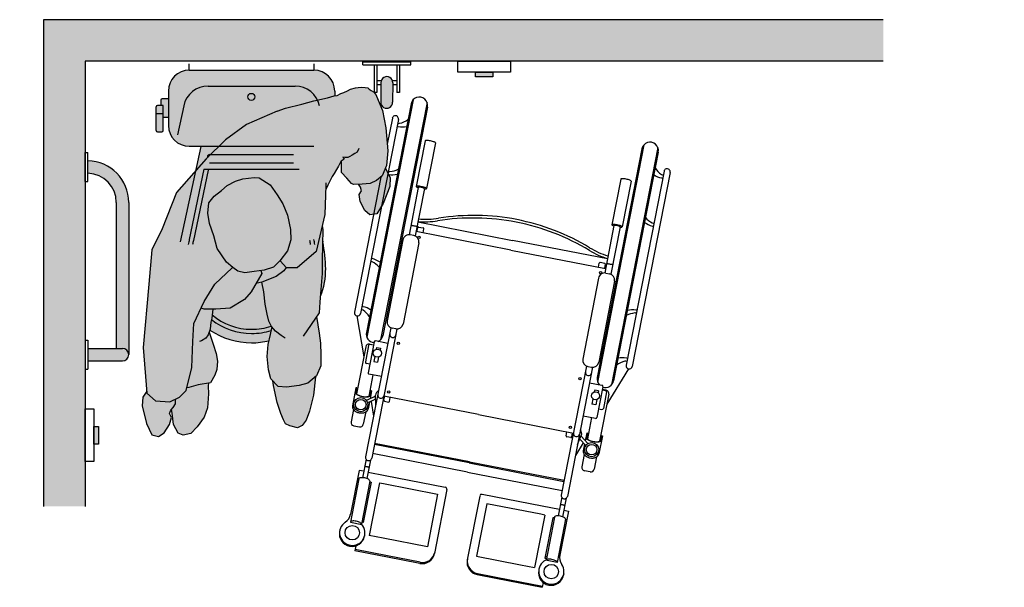
# Model space of a CAD drawing. Units: millimetres. Extents: x -0.5 to 9.5, y -3.2 to 2.7.
# Drawn here: x 4.8 to 7.2, y -3.2 to -1.8 of the extents above; entities that cross this region are included whole.
import ezdxf

# ---------------------------------------------------------------- set-up
doc = ezdxf.new("R2010")
doc.units = ezdxf.units.MM

# ---------------------------------------------------------------- blocks, each defined once
blk = doc.blocks.new('Transferencia inodoro a un lado')
h = blk.add_hatch(color=253)
h.dxf.hatch_style = 1
h.paths.add_polyline_path([(7.3961, -0.1), (7.3961, 0), (5.3784, 0), (5.3784, -1.1697), (5.4784, -1.1697), (5.4784, -0.1)])
h = blk.add_hatch(color=1)
h.dxf.hatch_style = 1
h.paths.add_polyline_path([(0.132, -0.9777), (0.1209, -0.9777), (0.1209, -1.0198), (0.132, -1.0198)])
h.paths.add_polyline_path([(1.0799, -0.1259), (1.0378, -0.1259), (1.0378, -0.137), (1.0799, -0.137)])
h.paths.add_polyline_path([(3.76, -0.134), (3.7179, -0.134), (3.7179, -0.1451), (3.76, -0.1451)])
h.paths.add_polyline_path([(2.8122, -0.9858), (2.8011, -0.9858), (2.8011, -1.0279), (2.8122, -1.0279)])
h.paths.add_polyline_path([(5.5104, -0.9777), (5.4994, -0.9777), (5.4994, -1.0198), (5.5104, -1.0198)])
h.paths.add_polyline_path([(6.4583, -0.1259), (6.4162, -0.1259), (6.4162, -0.137), (6.4583, -0.137)])
h.paths.add_polyline_path([(8.1666, -0.9777), (8.1555, -0.9777), (8.1555, -1.0198), (8.1666, -1.0198)])
h.paths.add_polyline_path([(9.1145, -0.1259), (9.0723, -0.1259), (9.0723, -0.137), (9.1145, -0.137)])
at = {"true_color": 0xededed}
h = blk.add_hatch(color=7, dxfattribs=at)
h.dxf.hatch_style = 1
h.paths.add_polyline_path([(5.9396, -0.2195), (5.9603, -0.213), (5.9993, -0.2032), (6.0278, -0.1949), (6.0611, -0.1876), (6.0772, -0.1834), (6.0782, -0.1832), (6.0782, -0.1715, 0.414214), (6.0282, -0.1215), (5.7287, -0.1215, 0.414214), (5.6787, -0.1715), (5.6787, -0.2543, 0.414214), (5.7287, -0.3043), (5.7997, -0.3043), (5.8155, -0.2885), (5.8661, -0.2517)])
h.paths.add_polyline_path([(5.8695, -0.1855, -1), (5.8864, -0.1855, -1)], flags=16)
h.paths.add_polyline_path([(5.7997, -0.3043), (5.7564, -0.3043), (5.7436, -0.3638), (5.7695, -0.3345), (5.7723, -0.3317), (5.7723, -0.3293, -0.414214), (5.7773, -0.3243), (5.7797, -0.3243)])
h.paths.add_polyline_path([(5.7797, -0.3243), (5.7773, -0.3243, 0.414214), (5.7723, -0.3293), (5.7723, -0.3317)], flags=17)
h = blk.add_hatch(color=253)
h.dxf.hatch_style = 1
edge = h.paths.add_edge_path()
edge.add_arc((6.2029, -0.1986), 0.0143, 178.6894, 359.9998)
edge.add_line((6.2172, -0.1986), (6.2178, -0.1515))
edge.add_arc((6.2034, -0.1512), 0.0143, 358.6894, 539.9998)
edge.add_line((6.1891, -0.1512), (6.1886, -0.1983))
at = {"true_color": 0xdbdbdb}
h = blk.add_hatch(color=254, dxfattribs=at)
h.dxf.hatch_style = 1
h.paths.add_polyline_path([(5.8661, -0.2517), (5.9396, -0.2195), (5.9603, -0.213), (5.9993, -0.2032), (6.0278, -0.1949), (6.0611, -0.1876), (6.0772, -0.1834), (6.0844, -0.1819), (6.0927, -0.1777), (6.1, -0.1751), (6.1088, -0.171), (6.1161, -0.1673), (6.128, -0.1637), (6.1348, -0.1632), (6.1436, -0.1621), (6.1514, -0.1627), (6.1576, -0.1642), (6.1613, -0.1668), (6.1659, -0.1699), (6.1711, -0.1736), (6.1768, -0.1798), (6.1789, -0.184), (6.1929, -0.2179), (6.2008, -0.26), (6.206, -0.3152), (6.2027, -0.3507), (6.1924, -0.3755), (6.1784, -0.3867), (6.1635, -0.3937), (6.1443, -0.3951), (6.1233, -0.3965), (6.1186, -0.3937), (6.1074, -0.3806), (6.0943, -0.3671), (6.0947, -0.3392), (6.0902, -0.3456), (6.0871, -0.3519), (6.0824, -0.3597), (6.0767, -0.3695), (6.072, -0.3773), (6.0684, -0.3846), (6.0653, -0.3898), (6.0616, -0.3981), (6.0565, -0.4083), (6.0545, -0.4679), (6.0339, -0.5575), (5.9879, -0.5966), (5.9626, -0.5966), (5.9471, -0.5792), (5.9649, -0.5556), (5.9729, -0.5295), (5.972, -0.504), (5.9647, -0.4698), (5.9536, -0.4425), (5.9399, -0.4213), (5.923, -0.3972), (5.8964, -0.3803), (5.885, -0.3792), (5.8578, -0.3825), (5.8397, -0.3884), (5.8194, -0.3985), (5.8064, -0.4105), (5.7882, -0.4241), (5.776, -0.4403), (5.7733, -0.4649), (5.7771, -0.4902), (5.7877, -0.5194), (5.7961, -0.5499), (5.8182, -0.5831), (5.8323, -0.5951), (5.8316, -0.5966), (5.7902, -0.6357), (5.7649, -0.6771), (5.7396, -0.73), (5.7373, -0.7737), (5.735, -0.8358), (5.7213, -0.891), (5.7052, -0.9071), (5.6822, -0.9185), (5.6477, -0.9162), (5.627, -0.8979), (5.6178, -0.7875), (5.6316, -0.6357), (5.6385, -0.5529), (5.6638, -0.5024), (5.6983, -0.415), (5.7695, -0.3345), (5.8155, -0.2885)])
h.paths.add_polyline_path([(5.7902, -0.6357), (5.8316, -0.5966), (5.8323, -0.5951), (5.8333, -0.596), (5.8457, -0.6042), (5.862, -0.6086), (5.8844, -0.6049), (5.9009, -0.6027), (5.9028, -0.6104), (5.8776, -0.6541), (5.8615, -0.6725), (5.827, -0.6932), (5.7925, -0.6955), (5.7649, -0.6955), (5.7571, -0.6935), (5.7649, -0.6771)], flags=17)
h.paths.add_polyline_path([(5.9009, -0.6027), (5.9086, -0.6017), (5.9309, -0.5951), (5.9472, -0.5793), (5.9614, -0.5953), (5.9557, -0.6035), (5.9373, -0.6173), (5.9028, -0.6311), (5.889, -0.6343), (5.9028, -0.6104)], flags=17)
h.paths.add_polyline_path([(5.7396, -0.73), (5.7571, -0.6935), (5.7649, -0.6955), (5.7855, -0.6955), (5.7827, -0.7173), (5.7802, -0.7266), (5.7791, -0.7439), (5.7763, -0.7512), (5.7863, -0.7797), (5.7933, -0.8022), (5.7962, -0.8208), (5.7952, -0.8408), (5.7901, -0.8541), (5.7797, -0.8729), (5.7505, -0.8773), (5.728, -0.8843), (5.7228, -0.885), (5.735, -0.8358), (5.7373, -0.7737)], flags=17)
h.paths.add_polyline_path([(5.9155, -0.7074), (5.9112, -0.6835), (5.9081, -0.6543), (5.9029, -0.6311), (5.9373, -0.6173), (5.9557, -0.6035), (5.9614, -0.5953), (5.9626, -0.5966), (5.9879, -0.5966), (6.0339, -0.5575), (6.0483, -0.4949), (6.0495, -0.5047), (6.0487, -0.5406), (6.0479, -0.5792), (6.0484, -0.6097), (6.045, -0.6483), (6.0428, -0.6789), (6.0405, -0.7042), (6.0346, -0.713), (6.0412, -0.7534), (6.0442, -0.7773), (6.0446, -0.8052), (6.045, -0.8318), (6.0347, -0.8559), (6.0137, -0.8735), (5.9925, -0.8791), (5.962, -0.8835), (5.942, -0.8812), (5.9245, -0.8628), (5.9188, -0.8416), (5.9157, -0.8097), (5.9179, -0.7805), (5.9242, -0.7564), (5.9267, -0.7418), (5.928, -0.7393), (5.9266, -0.7378), (5.9198, -0.7246)], flags=17)
at = {"true_color": 0xededed}
h = blk.add_hatch(color=7, dxfattribs=at)
h.dxf.hatch_style = 1
h.paths.add_polyline_path([(5.6787, -0.1905), (5.6634, -0.1905, 0.414214), (5.6604, -0.1935), (5.6604, -0.2063), (5.6662, -0.2063), (5.6662, -0.2353), (5.6787, -0.2353)])
h.paths.add_polyline_path([(5.6662, -0.2063), (5.6524, -0.2063, 0.414214), (5.6494, -0.2093), (5.6494, -0.2252), (5.6662, -0.2252)])
h.paths.add_polyline_path([(5.6662, -0.2252), (5.6494, -0.2252), (5.6494, -0.2664, 0.414214), (5.6524, -0.2694), (5.6632, -0.2694, 0.414214), (5.6662, -0.2664)])
h.paths.add_polyline_path([(5.8864, -0.1855, 1), (5.8695, -0.1855, 1)])
h = blk.add_hatch(color=253)
h.dxf.hatch_style = 1
h.paths.add_polyline_path([(5.4854, -0.3392), (5.4854, -0.3693, -0.405869), (5.5534, -0.4392), (5.5534, -0.79), (5.5684, -0.79, -0.414214), (5.5834, -0.805), (5.5834, -0.4392, 0.408367)])
h.paths.add_polyline_path([(5.5684, -0.79), (5.5534, -0.79), (5.4854, -0.79), (5.4854, -0.82), (5.5684, -0.82, 1)])
at = {"true_color": 0xb8b8b8}
h = blk.add_hatch(color=9, dxfattribs=at)
h.dxf.hatch_style = 1
h.paths.add_polyline_path([(5.7771, -0.4902), (5.7733, -0.4649), (5.776, -0.4403), (5.7882, -0.4241), (5.8064, -0.4105), (5.8194, -0.3985), (5.8397, -0.3884), (5.8578, -0.3825), (5.885, -0.3792), (5.8964, -0.3803), (5.923, -0.3972), (5.9399, -0.4213), (5.9536, -0.4425), (5.9647, -0.4698), (5.972, -0.504), (5.9729, -0.5295), (5.9649, -0.5556), (5.9467, -0.5799), (5.9309, -0.5951), (5.9086, -0.6017), (5.8844, -0.6049), (5.862, -0.6086), (5.8457, -0.6042), (5.8333, -0.596), (5.8182, -0.5831), (5.7961, -0.5499), (5.7877, -0.5194)])
h.paths.add_polyline_path([(6.1402, -0.4022), (6.1354, -0.3957), (6.1443, -0.3951), (6.1635, -0.3937), (6.1784, -0.3867), (6.1924, -0.3755), (6.1998, -0.3576), (6.2112, -0.3796), (6.2105, -0.4007), (6.1949, -0.4414), (6.179, -0.467), (6.1629, -0.469), (6.1502, -0.4589), (6.1396, -0.4371), (6.1372, -0.4198), (6.1429, -0.4111)])
h.paths.add_polyline_path([(5.6152, -0.9283), (5.6169, -0.9074), (5.6266, -0.893), (5.627, -0.8979), (5.6477, -0.9162), (5.6822, -0.9185), (5.6957, -0.9118), (5.6955, -0.9162), (5.6955, -0.9231), (5.6904, -0.9321), (5.6848, -0.9381), (5.6811, -0.9466), (5.6858, -0.9559), (5.6814, -0.9728), (5.6683, -0.9932), (5.6545, -1.0017), (5.6388, -0.9979), (5.6259, -0.9706)])
h.paths.add_polyline_path([(5.6877, -0.946), (5.6861, -0.9367), (5.6904, -0.9321), (5.6955, -0.9231), (5.6955, -0.9162), (5.6957, -0.9118), (5.7052, -0.9071), (5.7213, -0.891), (5.7228, -0.885), (5.728, -0.8843), (5.7505, -0.8773), (5.7747, -0.8736), (5.7745, -0.8796), (5.7748, -0.8995), (5.7726, -0.9328), (5.7649, -0.9555), (5.748, -0.9784), (5.7323, -0.9946), (5.7137, -0.9988), (5.7017, -0.9937), (5.6907, -0.9726)])
h.paths.add_polyline_path([(5.9399, -0.9197), (5.9314, -0.8793), (5.9293, -0.8679), (5.942, -0.8812), (5.962, -0.8835), (5.9925, -0.8791), (6.0137, -0.8735), (6.0317, -0.8584), (6.0274, -0.9028), (6.0179, -0.9409), (6.0096, -0.9626), (5.9997, -0.9752), (5.9886, -0.9812), (5.9702, -0.9764), (5.9599, -0.9715), (5.9554, -0.9615), (5.9487, -0.9465)])
at = {"true_color": 0xededed}
h = blk.add_hatch(color=7, dxfattribs=at)
h.dxf.hatch_style = 1
h.paths.add_polyline_path([(6.0565, -0.5988, 0.031564), (6.05, -0.534), (6.049, -0.5289), (6.0487, -0.5406), (6.0479, -0.5792), (6.0484, -0.6097), (6.045, -0.6483), (6.0438, -0.6645, 0.094744)])
h.paths.add_polyline_path([(5.9242, -0.7564), (5.9258, -0.7468, -0.077185), (5.8785, -0.7542, -0.168261), (5.7818, -0.7207), (5.7802, -0.7266), (5.7791, -0.7439), (5.7784, -0.7458, 0.150067), (5.8784, -0.7765, 0.059398), (5.9203, -0.7715)])
h.paths.add_polyline_path([(5.9267, -0.7418), (5.928, -0.7393), (5.9266, -0.7378), (5.9258, -0.7363, -0.08267), (5.8785, -0.7442, -0.177921), (5.7838, -0.7094), (5.7827, -0.7173), (5.7818, -0.7207, 0.168177), (5.8784, -0.7542, 0.077268), (5.9258, -0.7468)])
h.paths.add_polyline_path([(5.9155, -0.7074), (5.9112, -0.6835), (5.9081, -0.6543), (5.9029, -0.6311), (5.889, -0.6343), (5.8776, -0.6541), (5.8615, -0.6725), (5.827, -0.6932), (5.7925, -0.6955), (5.7855, -0.6955), (5.7838, -0.7094, 0.177848), (5.8784, -0.7442, 0.082742), (5.9258, -0.7363), (5.9198, -0.7246)])
at = {"lineweight": 25}
for p, q in [((7.3961, 0), (5.3784, 0)), ((5.3784, 0), (5.3784, -1.1697)), ((7.3961, -0.1), (5.4784, -0.1)), ((5.4784, -0.1), (5.4784, -1.1697))]:
    blk.add_line(p, q, dxfattribs=at)
at = {"color": 4}
for p, q in [((5.7284, -0.1215), (5.7284, -0.1065)), ((6.0284, -0.1215), (6.0284, -0.1065)), ((6.1461, -0.1082), (6.1461, -0.1015)), ((6.1461, -0.1015), (6.2607, -0.1015)), ((6.1461, -0.1082), (6.2607, -0.1082)), ((6.1729, -0.1082), (6.1729, -0.1751)), ((6.1796, -0.1082), (6.1796, -0.1751)), ((6.2273, -0.1082), (6.2273, -0.1751)), ((6.234, -0.1082), (6.234, -0.1751)), ((6.2607, -0.1082), (6.2607, -0.1015)), ((5.7287, -0.1215), (6.0282, -0.1215)), ((5.774, -0.1596), (5.9829, -0.1596)), ((6.1796, -0.1464), (6.1899, -0.1464)), ((6.1796, -0.156), (6.1891, -0.156)), ((6.1891, -0.1512), (6.1886, -0.1983)), ((6.2169, -0.1464), (6.2273, -0.1464)), ((6.2178, -0.1515), (6.2172, -0.1986)), ((6.2178, -0.156), (6.2273, -0.156)), ((5.6787, -0.1715), (5.6787, -0.2543)), ((6.0782, -0.1715), (6.0782, -0.1832)), ((6.1796, -0.1751), (6.1729, -0.1751)), ((6.234, -0.1751), (6.2273, -0.1751)), ((5.6494, -0.2664), (5.6494, -0.2093)), ((5.6662, -0.2063), (5.6524, -0.2063)), ((5.6604, -0.1935), (5.6604, -0.2063)), ((5.6787, -0.1905), (5.6634, -0.1905)), ((5.6662, -0.2664), (5.6662, -0.2063)), ((5.6787, -0.1905), (5.6787, -0.2353)), ((5.7153, -0.207), (5.7003, -0.2769)), ((5.6494, -0.2252), (5.6662, -0.2252)), ((5.6787, -0.2353), (5.6662, -0.2353)), ((5.6524, -0.2694), (5.6632, -0.2694)), ((5.7564, -0.3045), (5.7068, -0.534)), ((5.7287, -0.3043), (6.0282, -0.3043)), ((5.4784, -0.3892), (5.4784, -0.3192)), ((5.4784, -0.3192), (5.4854, -0.3192)), ((5.4854, -0.3892), (5.4854, -0.3192)), ((5.7723, -0.3293), (5.7723, -0.3317)), ((5.7773, -0.3243), (5.9795, -0.3243)), ((5.7773, -0.3443), (5.9795, -0.3443)), ((5.764, -0.3593), (5.7288, -0.5285)), ((5.7738, -0.3614), (5.7386, -0.5305)), ((5.764, -0.3593), (5.9928, -0.3593)), ((5.4784, -0.3892), (5.4854, -0.3892)), ((5.5534, -0.4392), (5.5534, -0.79)), ((5.5834, -0.4392), (5.5834, -0.805)), ((6.049, -0.5289), (6.05, -0.534)), ((5.4784, -0.77), (5.4784, -0.84)), ((5.4784, -0.77), (5.4854, -0.77)), ((5.4784, -0.77), (5.4784, -0.84)), ((5.4784, -0.77), (5.4854, -0.77)), ((5.4854, -0.77), (5.4854, -0.84)), ((5.4854, -0.77), (5.4854, -0.84)), ((5.4854, -0.79), (5.5684, -0.79)), ((5.4854, -0.79), (5.5684, -0.79)), ((5.4854, -0.82), (5.5684, -0.82)), ((5.4854, -0.82), (5.5684, -0.82)), ((5.4784, -0.84), (5.4854, -0.84)), ((5.4784, -0.84), (5.4854, -0.84))]:
    blk.add_line(p, q, dxfattribs=at)
at = {"color": 6}
for p, q in [((6.1161, -0.1673), (6.128, -0.1637)), ((6.128, -0.1637), (6.1348, -0.1632)), ((6.1348, -0.1632), (6.1436, -0.1621)), ((6.1436, -0.1621), (6.1514, -0.1627)), ((6.1514, -0.1627), (6.1576, -0.1642)), ((6.1576, -0.1642), (6.1613, -0.1668)), ((6.0278, -0.1949), (6.0611, -0.1876)), ((6.0611, -0.1876), (6.0772, -0.1834)), ((6.0772, -0.1834), (6.0844, -0.1819)), ((6.0844, -0.1819), (6.0927, -0.1777)), ((6.0927, -0.1777), (6.1, -0.1751)), ((6.1, -0.1751), (6.1088, -0.171)), ((6.1088, -0.171), (6.1161, -0.1673)), ((6.1613, -0.1668), (6.1659, -0.1699)), ((6.1659, -0.1699), (6.1711, -0.1736)), ((6.1711, -0.1736), (6.1768, -0.1798)), ((6.1768, -0.1798), (6.1789, -0.184)), ((6.1789, -0.184), (6.1929, -0.2179)), ((5.9603, -0.213), (5.9993, -0.2032)), ((5.9993, -0.2032), (6.0278, -0.1949)), ((6.2615, -0.2023), (6.1542, -0.7519)), ((6.2665, -0.1925), (6.1551, -0.7628)), ((6.2999, -0.199), (6.1885, -0.7693)), ((6.3008, -0.2099), (6.1935, -0.7596)), ((5.9396, -0.2195), (5.8661, -0.2517)), ((5.9396, -0.2195), (5.9603, -0.213)), ((6.1929, -0.2179), (6.2008, -0.26)), ((5.8661, -0.2517), (5.8155, -0.2885)), ((6.2313, -0.2397), (6.1403, -0.7059)), ((6.2008, -0.26), (6.206, -0.3152)), ((6.2166, -0.2368), (6.2045, -0.2989)), ((5.8155, -0.2885), (5.7695, -0.3345)), ((6.2956, -0.2913), (6.2742, -0.4012)), ((6.3202, -0.2961), (6.2987, -0.406)), ((6.821, -0.3008), (6.7097, -0.8711)), ((6.8544, -0.3073), (6.7431, -0.8776)), ((6.098, -0.3306), (6.1006, -0.3352)), ((6.1032, -0.3311), (6.098, -0.3306)), ((6.1094, -0.3311), (6.1032, -0.3311)), ((6.1141, -0.3285), (6.1094, -0.3311)), ((6.1203, -0.3254), (6.1141, -0.3285)), ((6.1266, -0.3217), (6.1203, -0.3254)), ((6.1323, -0.3181), (6.1266, -0.3217)), ((6.1364, -0.3098), (6.1323, -0.3181)), ((6.206, -0.3152), (6.2027, -0.3507)), ((6.8161, -0.3105), (6.7088, -0.8602)), ((6.8553, -0.3182), (6.748, -0.8678)), ((5.7695, -0.3345), (5.6983, -0.415)), ((6.0871, -0.3519), (6.0824, -0.3597)), ((6.0902, -0.3456), (6.0871, -0.3519)), ((6.0938, -0.3404), (6.0902, -0.3456)), ((6.1006, -0.3352), (6.0938, -0.3404)), ((6.0943, -0.3671), (6.0947, -0.3398)), ((6.2027, -0.3507), (6.1924, -0.3755)), ((6.072, -0.3773), (6.0684, -0.3846)), ((6.0767, -0.3695), (6.072, -0.3773)), ((6.0824, -0.3597), (6.0767, -0.3695)), ((6.1074, -0.3806), (6.0943, -0.3671)), ((6.189, -0.3782), (6.1256, -0.703)), ((6.1924, -0.3755), (6.1784, -0.3867)), ((6.1998, -0.3576), (6.2112, -0.3796)), ((6.8693, -0.3642), (6.7782, -0.8304)), ((6.884, -0.3671), (6.793, -0.8333)), ((5.8064, -0.4105), (5.8194, -0.3985)), ((5.8194, -0.3985), (5.8397, -0.3884)), ((5.8397, -0.3884), (5.8578, -0.3825)), ((5.8578, -0.3825), (5.885, -0.3792)), ((5.885, -0.3792), (5.8964, -0.3803)), ((5.8964, -0.3803), (5.923, -0.3972)), ((5.923, -0.3972), (5.9399, -0.4213)), ((6.0568, -0.3989), (6.0545, -0.4679)), ((6.0616, -0.3981), (6.0565, -0.4083)), ((6.0566, -0.3921), (6.0568, -0.3989)), ((6.0653, -0.3898), (6.0616, -0.3981)), ((6.0684, -0.3846), (6.0653, -0.3898)), ((6.1186, -0.3937), (6.1074, -0.3806)), ((6.1233, -0.3965), (6.1186, -0.3937)), ((6.1443, -0.3951), (6.1233, -0.3965)), ((6.1402, -0.4022), (6.1354, -0.3957)), ((6.1635, -0.3937), (6.1443, -0.3951)), ((6.1784, -0.3867), (6.1635, -0.3937)), ((6.2105, -0.4007), (6.1949, -0.4414)), ((6.2112, -0.3796), (6.2105, -0.4007)), ((6.7657, -0.3831), (6.7442, -0.493)), ((6.7902, -0.3879), (6.7688, -0.4978)), ((5.6983, -0.415), (5.6638, -0.5024)), ((5.776, -0.4403), (5.7882, -0.4241)), ((5.7882, -0.4241), (5.8064, -0.4105)), ((5.9399, -0.4213), (5.9536, -0.4425)), ((6.1372, -0.4198), (6.1429, -0.4111)), ((6.1396, -0.4371), (6.1372, -0.4198)), ((6.1429, -0.4111), (6.1402, -0.4022)), ((6.2789, -0.4033), (6.2567, -0.5171)), ((6.2936, -0.4061), (6.2714, -0.5199)), ((5.7733, -0.4649), (5.776, -0.4403)), ((5.9536, -0.4425), (5.9647, -0.4698)), ((6.1502, -0.4589), (6.1396, -0.4371)), ((6.1949, -0.4414), (6.179, -0.467)), ((5.7771, -0.4902), (5.7733, -0.4649)), ((5.9647, -0.4698), (5.972, -0.504)), ((6.0545, -0.4679), (6.0339, -0.5575)), ((6.1629, -0.469), (6.1502, -0.4589)), ((6.179, -0.467), (6.1629, -0.469)), ((5.7877, -0.5194), (5.7771, -0.4902)), ((6.0483, -0.4949), (6.0495, -0.5047)), ((6.278, -0.4862), (6.5056, -0.5306)), ((6.7489, -0.495), (6.7267, -0.6088)), ((5.6638, -0.5024), (5.6385, -0.5529)), ((5.7961, -0.5499), (5.7877, -0.5194)), ((5.972, -0.504), (5.9729, -0.5295)), ((6.0495, -0.5047), (6.0487, -0.5406)), ((6.2685, -0.5191), (6.2597, -0.5173)), ((6.5011, -0.5537), (6.2735, -0.5093)), ((6.2756, -0.5096), (6.2775, -0.4999)), ((6.2798, -0.4983), (6.2906, -0.5004)), ((6.2903, -0.5124), (6.2922, -0.5028)), ((6.7636, -0.4979), (6.7414, -0.6117)), ((5.9729, -0.5295), (5.9649, -0.5556)), ((6.0487, -0.5406), (6.0479, -0.5792)), ((6.2421, -0.5292), (6.2041, -0.7239)), ((6.2803, -0.5367), (6.2423, -0.7314)), ((6.7333, -0.5751), (6.5056, -0.5306)), ((5.6385, -0.5529), (5.6316, -0.6357)), ((5.8182, -0.5831), (5.7961, -0.5499)), ((5.9649, -0.5556), (5.9467, -0.5799)), ((6.0339, -0.5575), (5.9879, -0.5966)), ((6.5011, -0.5537), (6.7288, -0.5982)), ((5.8333, -0.596), (5.8182, -0.5831)), ((5.9467, -0.5799), (5.9309, -0.5951)), ((5.9626, -0.5966), (5.9471, -0.5792)), ((6.0479, -0.5792), (6.0484, -0.6097)), ((6.712, -0.5947), (6.7138, -0.5851)), ((6.727, -0.5856), (6.7162, -0.5835)), ((6.7267, -0.5976), (6.7286, -0.588)), ((5.7902, -0.6357), (5.8316, -0.5966)), ((5.8316, -0.5966), (5.8323, -0.5951)), ((5.8457, -0.6042), (5.8333, -0.596)), ((5.862, -0.6086), (5.8457, -0.6042)), ((5.8844, -0.6049), (5.862, -0.6086)), ((5.9028, -0.6104), (5.8776, -0.6541)), ((5.9086, -0.6017), (5.8844, -0.6049)), ((5.9009, -0.6027), (5.9028, -0.6104)), ((5.9309, -0.5951), (5.9086, -0.6017)), ((5.9557, -0.6035), (5.9373, -0.6173)), ((5.9614, -0.5953), (5.9557, -0.6035)), ((5.9879, -0.5966), (5.9626, -0.5966)), ((6.0484, -0.6097), (6.045, -0.6483)), ((6.7297, -0.6091), (6.7385, -0.6108)), ((5.6316, -0.6357), (5.6178, -0.7875)), ((5.7649, -0.6771), (5.7902, -0.6357)), ((5.9028, -0.6311), (5.889, -0.6343)), ((5.9373, -0.6173), (5.9028, -0.6311)), ((5.9081, -0.6543), (5.9029, -0.6311)), ((6.7121, -0.6209), (6.6741, -0.8157)), ((6.7504, -0.6284), (6.7124, -0.8231)), ((5.8776, -0.6541), (5.8615, -0.6725)), ((5.9112, -0.6835), (5.9081, -0.6543)), ((6.045, -0.6483), (6.0428, -0.6789)), ((5.7396, -0.73), (5.7649, -0.6771)), ((5.8615, -0.6725), (5.827, -0.6932)), ((5.9155, -0.7074), (5.9112, -0.6835)), ((6.0428, -0.6789), (6.0405, -0.7042)), ((6.0436, -0.6741), (6.0431, -0.6741)), ((5.7649, -0.6955), (5.7571, -0.6935)), ((5.7925, -0.6955), (5.7649, -0.6955)), ((5.7855, -0.6955), (5.7827, -0.7173)), ((5.827, -0.6932), (5.7925, -0.6955)), ((5.9198, -0.7246), (5.9155, -0.7074)), ((6.0405, -0.7042), (6.0027, -0.7606)), ((5.7373, -0.7737), (5.7396, -0.73)), ((5.7802, -0.7266), (5.7791, -0.7439)), ((5.7827, -0.7173), (5.7802, -0.7266)), ((5.9266, -0.7378), (5.9198, -0.7246)), ((6.0346, -0.713), (6.0412, -0.7534)), ((6.1317, -0.7118), (6.1479, -0.8101)), ((5.7791, -0.7439), (5.774, -0.7573)), ((5.7763, -0.7512), (5.7863, -0.7797)), ((5.9179, -0.7805), (5.9242, -0.7564)), ((5.9242, -0.7564), (5.9267, -0.7418)), ((5.9361, -0.7483), (5.9266, -0.7378)), ((5.9267, -0.7418), (5.928, -0.7393)), ((5.9495, -0.7587), (5.9361, -0.7483)), ((6.0412, -0.7534), (6.0442, -0.7773)), ((6.213, -0.7406), (6.1524, -1.051)), ((6.2277, -0.7435), (6.1671, -1.0539)), ((6.2247, -0.7432), (6.2159, -0.7415)), ((5.735, -0.8358), (5.7373, -0.7737)), ((5.7583, -0.7722), (5.753, -0.7736)), ((5.7688, -0.7654), (5.7583, -0.7722)), ((5.774, -0.7573), (5.7688, -0.7654)), ((5.7863, -0.7797), (5.7933, -0.8022)), ((5.9157, -0.8097), (5.9179, -0.7805)), ((5.9589, -0.7652), (5.9495, -0.7587)), ((6.0442, -0.7773), (6.0446, -0.8052)), ((6.1726, -0.7746), (6.1582, -0.8484)), ((6.162, -0.7797), (6.1712, -0.7814)), ((6.1711, -0.7821), (6.1632, -0.7806)), ((6.2057, -0.778), (6.1761, -0.7722)), ((5.6178, -0.7875), (5.627, -0.8979)), ((5.7933, -0.8022), (5.7962, -0.8208)), ((6.1527, -0.786), (6.1306, -0.8992)), ((6.1597, -0.7829), (6.1519, -0.8226)), ((6.1786, -0.7878), (6.1777, -0.7922)), ((6.1786, -0.7878), (6.1879, -0.7896)), ((6.1879, -0.7896), (6.187, -0.794)), ((5.7962, -0.8208), (5.7952, -0.8408)), ((5.9188, -0.8416), (5.9157, -0.8097)), ((6.0446, -0.8052), (6.045, -0.8318)), ((6.1622, -0.8277), (6.1543, -0.8262)), ((6.1744, -0.8091), (6.172, -0.8217)), ((6.172, -0.8217), (6.1813, -0.8235)), ((6.1837, -0.8109), (6.1813, -0.8235)), ((5.7213, -0.891), (5.735, -0.8358)), ((5.7952, -0.8408), (5.7901, -0.8541)), ((5.9245, -0.8628), (5.9188, -0.8416)), ((6.045, -0.8318), (6.0347, -0.8559)), ((6.6831, -0.8324), (6.6225, -1.1428)), ((6.6978, -0.8353), (6.6372, -1.1456)), ((6.6859, -0.8333), (6.6948, -0.835)), ((6.784, -0.8392), (6.7319, -0.9242)), ((5.7797, -0.8729), (5.7505, -0.8773)), ((5.7747, -0.8736), (5.7745, -0.8796)), ((5.7901, -0.8541), (5.7797, -0.8729)), ((5.942, -0.8812), (5.9245, -0.8628)), ((5.9314, -0.8793), (5.9293, -0.8679)), ((6.0137, -0.8735), (5.9925, -0.8791)), ((6.0347, -0.8559), (6.0137, -0.8735)), ((6.0317, -0.8584), (6.0274, -0.9028)), ((6.17, -0.8538), (6.16, -0.905)), ((6.1902, -0.8577), (6.1605, -0.8519)), ((6.6905, -0.8727), (6.7201, -0.8784)), ((5.6266, -0.893), (5.6169, -0.9074)), ((5.6261, -0.8869), (5.6261, -0.8937)), ((5.627, -0.8979), (5.6477, -0.9162)), ((5.7052, -0.9071), (5.7213, -0.891)), ((5.728, -0.8843), (5.7228, -0.885)), ((5.7505, -0.8773), (5.728, -0.8843)), ((5.7745, -0.8796), (5.7748, -0.8995)), ((5.9399, -0.9197), (5.9314, -0.8793)), ((5.962, -0.8835), (5.942, -0.8812)), ((5.9925, -0.8791), (5.962, -0.8835)), ((6.1291, -0.8848), (6.1207, -0.9279)), ((6.1311, -0.8851), (6.129, -0.896)), ((6.1311, -0.8851), (6.1291, -0.8848)), ((6.162, -0.8948), (6.163, -0.9009)), ((6.1648, -0.8917), (6.1627, -0.9026)), ((6.1667, -0.8921), (6.1631, -0.911)), ((6.1667, -0.8921), (6.1648, -0.8917)), ((6.7027, -0.8901), (6.7018, -0.8945)), ((6.7119, -0.8919), (6.7027, -0.8901)), ((6.7225, -0.882), (6.7081, -0.9558)), ((6.7119, -0.8919), (6.7111, -0.8963)), ((6.721, -0.8895), (6.7289, -0.891)), ((6.7303, -0.8906), (6.7211, -0.8888)), ((6.7313, -0.8945), (6.7235, -0.9342)), ((5.6169, -0.9074), (5.6152, -0.9283)), ((5.6477, -0.9162), (5.6822, -0.9185)), ((5.6822, -0.9185), (5.7052, -0.9071)), ((5.6955, -0.9162), (5.6957, -0.9118)), ((5.6955, -0.9231), (5.6955, -0.9162)), ((5.7748, -0.8995), (5.7726, -0.9328)), ((5.9487, -0.9465), (5.9399, -0.9197)), ((6.0274, -0.9028), (6.0179, -0.9409)), ((6.1765, -0.9047), (6.1544, -0.915)), ((6.1766, -0.9122), (6.1573, -0.9212)), ((6.1614, -0.9193), (6.1583, -0.9353)), ((6.1657, -0.9173), (6.1716, -0.9528)), ((6.1767, -0.9265), (6.1765, -0.9027)), ((6.4239, -0.9491), (6.1963, -0.9047)), ((6.1965, -0.9148), (6.1984, -0.9051)), ((6.1981, -0.9171), (6.2075, -0.919)), ((6.2098, -0.9174), (6.2117, -0.9077)), ((6.6985, -0.9114), (6.696, -0.924)), ((6.7078, -0.9132), (6.7053, -0.9258)), ((6.7366, -0.9), (6.7145, -1.0132)), ((5.6152, -0.9283), (5.6259, -0.9706)), ((5.6811, -0.9466), (5.6848, -0.9381)), ((5.6848, -0.9381), (5.6904, -0.9321)), ((5.6877, -0.946), (5.6861, -0.9367)), ((5.6907, -0.9726), (5.6877, -0.946)), ((5.6904, -0.9321), (5.6955, -0.9231)), ((5.7726, -0.9328), (5.7649, -0.9555)), ((6.0179, -0.9409), (6.0096, -0.9626)), ((6.1232, -0.9369), (6.1174, -0.9666)), ((6.1526, -0.9427), (6.1468, -0.9723)), ((6.1584, -0.9347), (6.1583, -0.9353)), ((6.7053, -0.9258), (6.696, -0.924)), ((6.7121, -0.9351), (6.72, -0.9366)), ((5.6858, -0.9559), (5.6811, -0.9466)), ((5.6814, -0.9728), (5.6858, -0.9559)), ((5.7649, -0.9555), (5.748, -0.9784)), ((5.9554, -0.9615), (5.9487, -0.9465)), ((5.9599, -0.9715), (5.9554, -0.9615)), ((6.0096, -0.9626), (5.9997, -0.9752)), ((6.4239, -0.9491), (6.6516, -0.9936)), ((6.6749, -0.9523), (6.7046, -0.9581)), ((6.6951, -0.9563), (6.6851, -1.0075)), ((5.6259, -0.9706), (5.6388, -0.9979)), ((5.6545, -1.0017), (5.6683, -0.9932)), ((5.6683, -0.9932), (5.6814, -0.9728)), ((5.7017, -0.9937), (5.6907, -0.9726)), ((5.748, -0.9784), (5.7323, -0.9946)), ((5.9702, -0.9764), (5.9599, -0.9715)), ((5.9886, -0.9812), (5.9702, -0.9764)), ((5.9997, -0.9752), (5.9886, -0.9812)), ((6.1237, -0.9759), (6.1375, -0.9786)), ((6.6343, -1.0002), (6.6361, -0.9906)), ((6.6476, -1.0028), (6.6495, -0.9932)), ((6.6837, -0.993), (6.68, -1.0119)), ((6.6857, -0.9934), (6.6835, -1.0043)), ((6.6837, -0.993), (6.6857, -0.9934)), ((5.6388, -0.9979), (5.6545, -1.0017)), ((5.7137, -0.9988), (5.7017, -0.9937)), ((5.7323, -0.9946), (5.7137, -0.9988)), ((6.6452, -1.0044), (6.6358, -1.0026)), ((6.6752, -1.0168), (6.6564, -1.0475)), ((6.6615, -1.0211), (6.6706, -0.9992)), ((6.667, -1.0079), (6.6815, -1.0236)), ((6.6699, -1.001), (6.6865, -1.0189)), ((6.6871, -0.9973), (6.6839, -1.0026)), ((6.7213, -1.0004), (6.7128, -1.0435)), ((6.7193, -1), (6.7172, -1.0108)), ((6.7193, -1), (6.7213, -1.0004)), ((6.4012, -1.0653), (6.1736, -1.0209)), ((6.4018, -1.0626), (6.1741, -1.0182)), ((6.6784, -1.0202), (6.6753, -1.0362)), ((6.6754, -1.0356), (6.6753, -1.0362)), ((6.1535, -1.0562), (6.1448, -1.1007)), ((6.1642, -1.0583), (6.1555, -1.1028)), ((6.397, -1.0872), (6.1693, -1.0427)), ((6.4018, -1.0626), (6.6294, -1.1071)), ((6.6777, -1.0452), (6.6719, -1.0748)), ((6.7072, -1.0509), (6.7014, -1.0806)), ((6.1368, -1.0831), (6.1163, -1.1886)), ((6.1478, -1.0852), (6.1368, -1.0831)), ((6.1586, -1.0874), (6.1995, -1.0954)), ((6.397, -1.0872), (6.6246, -1.1316)), ((6.4012, -1.0653), (6.6289, -1.1098)), ((6.692, -1.0869), (6.6783, -1.0842)), ((6.136, -1.1036), (6.1157, -1.2076)), ((6.1625, -1.1088), (6.1422, -1.2128)), ((6.1658, -1.1117), (6.1469, -1.2086)), ((6.1621, -1.111), (6.1658, -1.1117)), ((6.1995, -1.0954), (6.3439, -1.1235)), ((6.1859, -1.1131), (6.1613, -1.2394)), ((6.1859, -1.1131), (6.1954, -1.1149)), ((6.1954, -1.1149), (6.3253, -1.1403)), ((6.3478, -1.1294), (6.3178, -1.2831)), ((6.3253, -1.1403), (6.3007, -1.2666)), ((6.4266, -1.1448), (6.3966, -1.2985)), ((6.5768, -1.169), (6.4325, -1.1408)), ((6.6235, -1.1479), (6.6148, -1.1925)), ((6.6343, -1.15), (6.6256, -1.1946)), ((6.4434, -1.1633), (6.4187, -1.2897)), ((6.5733, -1.1887), (6.4434, -1.1633)), ((6.6178, -1.177), (6.5768, -1.169)), ((6.6395, -1.1813), (6.6189, -1.2867)), ((6.6286, -1.1791), (6.6395, -1.1813)), ((6.1438, -1.2045), (6.1475, -1.2052)), ((6.5828, -1.1906), (6.5581, -1.3169)), ((6.5828, -1.1906), (6.5733, -1.1887)), ((6.602, -1.1969), (6.583, -1.2938)), ((6.6061, -1.1953), (6.5858, -1.2994)), ((6.6056, -1.1976), (6.602, -1.1969)), ((6.6326, -1.2005), (6.6123, -1.3046)), ((6.0905, -1.2273), (6.09, -1.2298)), ((6.1157, -1.2076), (6.1431, -1.213)), ((6.1469, -1.2086), (6.1432, -1.2079)), ((6.1501, -1.2389), (6.1496, -1.2414)), ((6.1948, -1.246), (6.1613, -1.2394)), ((6.3007, -1.2666), (6.1948, -1.246)), ((6.1286, -1.2647), (6.1263, -1.2763)), ((6.2381, -1.2981), (6.1263, -1.2763)), ((6.2048, -1.2887), (6.1269, -1.2734)), ((6.2832, -1.304), (6.2048, -1.2887)), ((6.2826, -1.3068), (6.2381, -1.2981)), ((6.4187, -1.2897), (6.5246, -1.3103)), ((6.583, -1.2938), (6.5867, -1.2945)), ((6.5874, -1.2911), (6.5837, -1.2904)), ((6.6123, -1.3046), (6.5849, -1.2992)), ((6.5246, -1.3103), (6.5581, -1.3169)), ((6.5687, -1.3206), (6.5682, -1.3231)), ((6.4203, -1.3337), (6.4649, -1.3424)), ((6.4209, -1.3308), (6.4992, -1.3461)), ((6.4649, -1.3424), (6.5766, -1.3642)), ((6.4992, -1.3461), (6.5772, -1.3614)), ((6.6283, -1.3322), (6.6278, -1.3348)), ((6.5789, -1.3526), (6.5766, -1.3642))]:
    blk.add_line(p, q, dxfattribs=at)
at = {"color": 4}
for points in [[(6.374, -0.1), (6.5005, -0.1), (6.5005, -0.1259), (6.374, -0.1259)], [(5.4784, -1.062), (5.4784, -0.9356), (5.4994, -0.9356), (5.4994, -1.062)]]:
    blk.add_lwpolyline(points, close=True, dxfattribs=at)
at = {"color": 1}
for points in [[(6.4162, -0.1259), (6.4583, -0.1259), (6.4583, -0.137), (6.4162, -0.137)], [(5.4994, -1.0198), (5.4994, -0.9777), (5.5104, -0.9777), (5.5104, -1.0198)]]:
    blk.add_lwpolyline(points, close=True, dxfattribs=at)
at = {"color": 4}
blk.add_circle((5.8779, -0.1855), 0.00842, dxfattribs=at)
at = {"color": 6}
for centre, radius in [((6.2806, -0.523), 0.00283), ((6.717, -0.6082), 0.00283), ((6.2309, -0.7775), 0.00283), ((6.1807, -0.8016), 0.00981), ((6.6673, -0.8627), 0.00283), ((6.2081, -0.8947), 0.00283), ((6.7048, -0.9039), 0.00981), ((6.1408, -0.9252), 0.017), ((6.1408, -0.9252), 0.0127), ((6.6444, -0.9799), 0.00283), ((6.6953, -1.0334), 0.017), ((6.6953, -1.0334), 0.0127), ((6.1203, -1.2331), 0.0174), ((6.5985, -1.3264), 0.0174)]:
    blk.add_circle(centre, radius, dxfattribs=at)
at = {"color": 4}
for centre, radius, start, end in [((5.7287, -0.1715), 0.05, 90, 180), ((6.0282, -0.1715), 0.05, 0, 90), ((6.2034, -0.1512), 0.0143, 358.6894, 179.9998), ((5.774, -0.2196), 0.06, 90, 167.8984), ((5.9829, -0.2196), 0.06, 12.1016, 90), ((5.6524, -0.2093), 0.003, 90, 180), ((5.6634, -0.1935), 0.003, 90, 180), ((6.2029, -0.1986), 0.0143, 178.6894, 359.9998), ((5.7287, -0.2543), 0.05, 180, 270), ((5.6524, -0.2664), 0.003, 180, 270), ((5.6632, -0.2664), 0.003, 270, 0), ((5.7773, -0.3293), 0.005, 90, 180), ((5.4834, -0.4392), 0.1, 0, 88.854), ((5.4834, -0.4392), 0.07, 0, 88.3628), ((5.964, -0.5862), 0.2421, 166.2103, 168.9957), ((5.964, -0.5862), 0.2321, 166.2103, 168.5153), ((5.7929, -0.5862), 0.2321, 11.4847, 13.7897), ((5.7929, -0.5862), 0.2421, 11.0043, 13.7897), ((5.5409, -0.6181), 0.516, 2.1427, 9.374), ((5.8784, -0.5984), 0.1782, 338.2071, 0.1508), ((5.8785, -0.5979), 0.1463, 229.6339, 269.9718), ((5.8785, -0.5979), 0.1563, 231.7858, 269.9718), ((5.8785, -0.5984), 0.1782, 235.8371, 269.9753), ((5.8784, -0.5979), 0.1463, 270.0282, 288.9318), ((5.8784, -0.5979), 0.1563, 270.0282, 287.6827), ((5.8784, -0.5984), 0.1782, 270.0247, 283.6052), ((5.5684, -0.805), 0.015, 270, 90)]:
    blk.add_arc(centre, radius, start, end, dxfattribs=at)
at = {"color": 6}
for centre, radius, start, end in [((6.2812, -0.2061), 0.02, 348.9532, 168.9532), ((6.2239, -0.2382), 0.0075, 348.9532, 168.9532), ((6.2331, -0.2447), 0.0124, 246.0786, 258.9169), ((6.2321, -0.2405), 0.0087, 252.4826, 282.7869), ((6.2398, -0.211), 0.0468, 258.9169, 283.8352), ((6.2215, -0.1938), 0.0567, 282.7869, 305.1519), ((6.2963, -0.2914), 0.000674, 102.8611, 168.9532), ((6.2994, -0.3049), 0.0145, 89.3581, 102.8611), ((6.2991, -0.3255), 0.0351, 83.3027, 89.3581), ((6.2953, -0.3582), 0.068, 78.9532, 83.3027), ((6.2953, -0.3582), 0.068, 74.6037, 78.9532), ((6.304, -0.3265), 0.0351, 68.5483, 74.6037), ((6.3116, -0.3073), 0.0145, 55.0453, 68.5483), ((6.3195, -0.296), 0.000674, 348.9532, 55.0453), ((6.8357, -0.3144), 0.02, 348.9532, 168.9532), ((3.8747, -0.2607), 2.3274, 357.5999, 357.6328), ((6.2088, -0.3608), 0.0115, 253.4615, 264.4845), ((6.2094, -0.3547), 0.0105, 255.8144, 277.0791), ((6.2147, -0.2996), 0.073, 264.4845, 280.9405), ((6.2022, -0.2969), 0.0688, 277.0791, 294.5594), ((6.8722, -0.3344), 0.0468, 234.0711, 258.9894), ((6.8956, -0.3254), 0.0567, 212.7545, 235.1195), ((6.8682, -0.3647), 0.0087, 235.1195, 265.4238), ((6.8766, -0.3657), 0.0075, 348.9532, 168.9532), ((6.2748, -0.4013), 0.000674, 102.8611, 168.9532), ((6.2748, -0.4013), 0.000674, 168.9532, 235.0453), ((6.2828, -0.39), 0.0145, 235.0453, 248.5483), ((6.2779, -0.4148), 0.0145, 89.3581, 102.8611), ((6.2777, -0.4354), 0.0351, 83.3027, 89.3581), ((6.2739, -0.4681), 0.068, 78.9532, 83.3027), ((6.2739, -0.4681), 0.068, 74.6037, 78.9532), ((6.7663, -0.3832), 0.000674, 102.8611, 168.9532), ((6.7694, -0.3967), 0.0145, 89.3581, 102.8611), ((6.7692, -0.4173), 0.0351, 83.3027, 89.3581), ((6.7654, -0.45), 0.068, 78.9532, 83.3027), ((6.7654, -0.45), 0.068, 74.6037, 78.9532), ((6.7741, -0.4183), 0.0351, 68.5483, 74.6037), ((6.7816, -0.3991), 0.0145, 55.0453, 68.5483), ((6.7896, -0.3877), 0.000674, 348.9532, 55.0453), ((6.8657, -0.3682), 0.0124, 258.9894, 271.8278), ((6.2903, -0.3708), 0.0351, 248.5483, 250.7619), ((6.2793, -0.4034), 0.000464, 105.0263, 168.9532), ((6.2813, -0.4107), 0.00804, 90.4107, 105.0263), ((6.2814, -0.4219), 0.0192, 83.7521, 90.4107), ((6.2794, -0.4395), 0.037, 78.9532, 83.7521), ((6.2794, -0.4395), 0.037, 74.1543, 78.9532), ((6.2843, -0.4224), 0.0192, 67.4957, 74.1543), ((6.2886, -0.4121), 0.00804, 52.8801, 67.4957), ((6.2826, -0.4364), 0.0351, 68.5483, 74.6037), ((6.2931, -0.4061), 0.000464, 348.9532, 52.8801), ((6.2952, -0.3718), 0.0351, 267.1445, 269.3581), ((6.295, -0.3924), 0.0145, 269.3581, 282.8611), ((6.2901, -0.4172), 0.0145, 55.0453, 68.5483), ((6.2981, -0.4059), 0.000674, 282.8611, 348.9532), ((6.2981, -0.4059), 0.000674, 348.9532, 55.0453), ((6.4125, -1.014), 0.5435, 79.0788, 98.9682), ((6.2615, -0.4931), 0.000203, 168.9532, 244.4345), ((6.2676, -0.4805), 0.0142, 244.4345, 252.8307), ((6.2738, -0.4603), 0.0353, 252.8307, 256.4091), ((6.2819, -0.4267), 0.0699, 256.4091, 258.9532), ((6.2819, -0.4267), 0.0699, 258.9532, 261.4973), ((6.2768, -0.4609), 0.0353, 261.4973, 265.0757), ((6.275, -0.4819), 0.0142, 265.0757, 273.4719), ((6.2759, -0.4959), 0.000203, 273.4719, 348.9532), ((6.2942, -0.2861), 0.1998, 265.3969, 278.9682), ((6.2966, -0.2799), 0.1998, 265.053, 278.9682), ((6.41, -1.0202), 0.5435, 78.9532, 98.9682), ((6.41, -1.0202), 0.5435, 58.9382, 78.9532), ((6.4101, -1.0136), 0.5435, 58.9382, 78.8275), ((6.7449, -0.4931), 0.000674, 102.8611, 168.9532), ((6.7449, -0.4931), 0.000674, 168.9532, 235.0453), ((6.7528, -0.4818), 0.0145, 235.0453, 248.5483), ((6.748, -0.5066), 0.0145, 89.3581, 102.8611), ((6.7604, -0.4626), 0.0351, 248.5483, 250.7619), ((6.7477, -0.5272), 0.0351, 83.3027, 89.3581), ((6.7494, -0.4951), 0.000464, 105.0263, 168.9532), ((6.7513, -0.5024), 0.00804, 90.4107, 105.0263), ((6.7514, -0.5136), 0.0192, 83.7521, 90.4107), ((6.7439, -0.5599), 0.068, 78.9532, 83.3027), ((6.7495, -0.5313), 0.037, 78.9532, 83.7521), ((6.7495, -0.5313), 0.037, 74.1543, 78.9532), ((6.7439, -0.5599), 0.068, 74.6037, 78.9532), ((6.7543, -0.5142), 0.0192, 67.4957, 74.1543), ((6.7586, -0.5039), 0.00804, 52.8801, 67.4957), ((6.7526, -0.5282), 0.0351, 68.5483, 74.6037), ((6.7602, -0.509), 0.0145, 55.0453, 68.5483), ((6.8621, -0.426), 0.073, 236.9659, 253.4219), ((6.8746, -0.4282), 0.0688, 223.347, 240.8273), ((6.8463, -0.4791), 0.0105, 240.8273, 262.092), ((6.8446, -0.4849), 0.0115, 253.4219, 264.4449), ((6.2568, -0.5321), 0.015, 78.9532, 168.9532), ((6.2656, -0.5338), 0.015, 348.9532, 78.9532), ((6.2795, -0.5003), 0.002, 78.9532, 168.9532), ((6.2903, -0.5024), 0.002, 348.9532, 78.9532), ((6.7632, -0.4978), 0.000464, 348.9532, 52.8801), ((6.7653, -0.4635), 0.0351, 267.1445, 269.3581), ((6.765, -0.4842), 0.0145, 269.3581, 282.8611), ((6.7681, -0.4976), 0.000674, 282.8611, 348.9532), ((6.7681, -0.4976), 0.000674, 348.9532, 55.0453), ((6.7936, -0.3769), 0.1998, 238.9382, 252.8534), ((6.7935, -0.3836), 0.1998, 238.9382, 252.5095), ((6.1633, -0.591), 0.0105, 60.8273, 82.092), ((6.165, -0.5852), 0.0115, 73.4219, 84.4449), ((6.1474, -0.6441), 0.073, 56.9659, 73.4219), ((6.1349, -0.6419), 0.0688, 43.347, 60.8273), ((6.7158, -0.5855), 0.002, 78.9532, 168.9532), ((6.7266, -0.5876), 0.002, 348.9532, 78.9532), ((6.7316, -0.5849), 0.000203, 168.9532, 244.4345), ((6.7376, -0.5723), 0.0142, 244.4345, 252.8307), ((6.7439, -0.5521), 0.0353, 252.8307, 256.4091), ((6.752, -0.5185), 0.0699, 256.4091, 258.9532), ((6.752, -0.5185), 0.0699, 258.9532, 261.4973), ((6.7469, -0.5526), 0.0353, 261.4973, 265.0757), ((6.7451, -0.5737), 0.0142, 265.0757, 273.4719), ((6.7459, -0.5877), 0.000203, 273.4719, 348.9532), ((6.7268, -0.6238), 0.015, 78.9532, 168.9532), ((6.7357, -0.6255), 0.015, 348.9532, 78.9532), ((6.1329, -0.7044), 0.0075, 168.9532, 348.9532), ((6.1414, -0.7054), 0.0087, 55.1195, 85.4238), ((6.1439, -0.7019), 0.0124, 78.9894, 91.8278), ((6.1373, -0.7357), 0.0468, 54.0711, 78.9894), ((6.114, -0.7447), 0.0567, 32.7545, 55.1195), ((6.8073, -0.7732), 0.0688, 97.0791, 114.5594), ((6.7949, -0.7705), 0.073, 84.4845, 100.9405), ((6.8001, -0.7154), 0.0105, 75.8144, 97.0791), ((6.8008, -0.7093), 0.0115, 73.4615, 84.4845), ((6.2188, -0.7268), 0.015, 168.9532, 258.9532), ((6.2276, -0.7285), 0.015, 258.9532, 348.9532), ((6.1738, -0.7557), 0.02, 168.9532, 265.7145), ((6.2176, -0.7561), 0.0075, 168.9532, 348.9532), ((6.1605, -0.7875), 0.008, 78.9532, 168.9532), ((6.1626, -0.7835), 0.003, 78.9532, 168.9532), ((6.1755, -0.7752), 0.003, 78.9532, 168.9532), ((6.1738, -0.7557), 0.02, 296.8876, 348.9532), ((6.1549, -0.8232), 0.003, 168.9532, 258.9532), ((6.6888, -0.8185), 0.015, 168.9532, 258.9532), ((6.6977, -0.8203), 0.015, 258.9532, 348.9532), ((6.788, -0.8763), 0.0567, 102.7869, 125.1519), ((6.7698, -0.8591), 0.0468, 78.9169, 103.8352), ((6.7774, -0.8295), 0.0087, 72.4826, 102.7869), ((6.7764, -0.8254), 0.0124, 66.0786, 78.9169), ((6.1611, -0.849), 0.003, 168.9532, 258.9532), ((6.6877, -0.8478), 0.0075, 168.9532, 348.9532), ((6.7856, -0.8319), 0.0075, 168.9532, 348.9532), ((6.7284, -0.864), 0.02, 168.9532, 221.0188), ((6.7284, -0.864), 0.02, 252.1919, 348.9532), ((6.1295, -0.8961), 0.00251, 168.9532, 220.2097), ((6.1391, -0.888), 0.015, 220.2097, 240.5682), ((6.1315, -0.8965), 0.00251, 168.9532, 220.2097), ((6.141, -0.8884), 0.015, 220.2097, 240.5682), ((6.189, -0.9026), 0.0125, 115.8231, 180.4901), ((6.7195, -0.8814), 0.003, 348.9532, 78.9532), ((6.7284, -0.894), 0.003, 348.9532, 78.9532), ((6.7288, -0.8984), 0.008, 348.9532, 78.9532), ((5.615, -0.926), 0.0209, 80.9477, 81.4505), ((6.1473, -0.8734), 0.0318, 240.5682, 251.1146), ((6.1493, -0.8738), 0.0318, 240.5682, 251.1146), ((6.1556, -0.8491), 0.0575, 251.1146, 258.9532), ((6.1576, -0.8495), 0.0575, 251.1146, 256.9606), ((6.1556, -0.8491), 0.0575, 258.9532, 266.7918), ((6.1537, -0.8487), 0.0575, 260.9457, 266.7918), ((6.1522, -0.8744), 0.0318, 266.7918, 277.3382), ((6.1542, -0.8748), 0.0318, 266.7918, 277.3382), ((6.1544, -0.891), 0.015, 277.3382, 297.6967), ((6.1563, -0.8914), 0.015, 277.3382, 297.6967), ((6.1602, -0.9021), 0.00251, 297.6967, 348.9532), ((6.1621, -0.9025), 0.00251, 297.6967, 348.9532), ((6.189, -0.9026), 0.0075, 168.9532, 348.9532), ((6.1985, -0.9152), 0.002, 168.9532, 258.9532), ((6.2079, -0.917), 0.002, 258.9532, 348.9532), ((6.1301, -0.9298), 0.00959, 168.9532, 199.5026), ((6.1352, -0.928), 0.0149, 199.5026, 223.8916), ((6.1389, -0.9244), 0.0201, 223.8916, 242.7441), ((6.1421, -0.9181), 0.0272, 242.7441, 258.9532), ((6.1421, -0.9181), 0.0272, 258.9532, 275.1623), ((6.1428, -0.9251), 0.0201, 275.1623, 294.0147), ((6.1449, -0.9299), 0.0149, 294.0147, 318.4037), ((6.1489, -0.9334), 0.00959, 318.4037, 348.9532), ((6.7206, -0.9337), 0.003, 258.9532, 348.9532), ((6.1253, -0.9681), 0.008, 168.9532, 258.9532), ((6.7051, -0.9552), 0.003, 258.9532, 348.9532), ((6.139, -0.9708), 0.008, 258.9532, 348.9532), ((6.6591, -0.9944), 0.0075, 168.9532, 348.9532), ((6.6591, -0.9944), 0.0125, 337.4162, 42.0833), ((6.6362, -1.0006), 0.002, 168.9532, 258.9532), ((6.6456, -1.0025), 0.002, 258.9532, 348.9532), ((6.684, -1.0044), 0.00251, 168.9532, 220.2097), ((6.6936, -0.9963), 0.015, 220.2097, 240.5682), ((6.686, -1.0048), 0.00251, 168.9532, 220.2097), ((6.6956, -0.9967), 0.015, 220.2097, 240.5682), ((6.7018, -0.9817), 0.0318, 240.5682, 251.1146), ((6.7038, -0.9821), 0.0318, 240.5682, 251.1146), ((6.7102, -0.9574), 0.0575, 251.1146, 258.9532), ((6.7121, -0.9577), 0.0575, 251.1146, 256.9606), ((6.7082, -0.957), 0.0575, 260.9457, 266.7918), ((6.7102, -0.9574), 0.0575, 258.9532, 266.7918), ((6.7068, -0.9826), 0.0318, 266.7918, 277.3382), ((6.7087, -0.983), 0.0318, 266.7918, 277.3382), ((6.7089, -0.9993), 0.015, 277.3382, 297.6967), ((6.7109, -0.9997), 0.015, 277.3382, 297.6967), ((6.7147, -1.0104), 0.00251, 297.6967, 348.9532), ((6.7167, -1.0108), 0.00251, 297.6967, 348.9532), ((6.6847, -1.038), 0.00959, 168.9532, 199.5026), ((6.1592, -1.0523), 0.00689, 168.9532, 192.3391), ((6.1595, -1.0522), 0.00721, 192.3391, 215.1869), ((6.1597, -1.0521), 0.00749, 215.1869, 237.3126), ((6.1599, -1.0518), 0.00782, 237.3126, 258.9532), ((6.1599, -1.0518), 0.00782, 258.9532, 280.5938), ((6.16, -1.0521), 0.00749, 280.5938, 302.7195), ((6.1601, -1.0524), 0.00721, 302.7195, 325.5672), ((6.1604, -1.0525), 0.00689, 325.5672, 348.9532), ((6.6897, -1.0363), 0.0149, 199.5026, 223.8916), ((6.6935, -1.0326), 0.0201, 223.8916, 242.7441), ((6.6967, -1.0264), 0.0272, 242.7441, 258.9532), ((6.6967, -1.0264), 0.0272, 258.9532, 275.1623), ((6.6973, -1.0334), 0.0201, 275.1623, 294.0147), ((6.6995, -1.0382), 0.0149, 294.0147, 318.4037), ((6.7034, -1.0417), 0.00959, 318.4037, 348.9532), ((6.1502, -1.0749), 0.000427, 108.7616, 168.9532), ((6.1518, -1.0795), 0.00524, 92.3027, 108.7616), ((6.152, -1.0864), 0.0122, 84.567, 92.3027), ((6.151, -1.0974), 0.0232, 78.9532, 84.567), ((6.151, -1.0974), 0.0232, 73.3394, 78.9532), ((6.1542, -1.0869), 0.0122, 65.6037, 73.3394), ((6.157, -1.0805), 0.00524, 49.1448, 65.6037), ((6.1602, -1.0769), 0.000427, 348.9532, 49.1448), ((6.6798, -1.0764), 0.008, 168.9532, 258.9532), ((6.6935, -1.079), 0.008, 258.9532, 348.9532), ((6.1381, -1.104), 0.00205, 120.1786, 168.9532), ((6.1422, -1.1111), 0.0102, 98.9011, 120.1786), ((6.1438, -1.1216), 0.0209, 87.5027, 98.9011), ((6.1431, -1.1378), 0.0371, 78.9532, 87.5027), ((6.1431, -1.1378), 0.0371, 70.4037, 78.9532), ((6.1486, -1.1225), 0.0209, 59.0053, 70.4037), ((6.154, -1.1134), 0.0102, 37.7278, 59.0053), ((6.1605, -1.1084), 0.00205, 348.9532, 37.7278), ((6.3429, -1.1284), 0.005, 348.9532, 78.9532), ((6.4315, -1.1457), 0.005, 78.9532, 168.9532), ((6.6292, -1.1441), 0.00689, 168.9532, 192.3391), ((6.6295, -1.144), 0.00721, 192.3391, 215.1869), ((6.6298, -1.1438), 0.00749, 215.1869, 237.3126), ((6.63, -1.1436), 0.00782, 237.3126, 258.9532), ((6.63, -1.1436), 0.00782, 258.9532, 280.5938), ((6.63, -1.1439), 0.00749, 280.5938, 302.7195), ((6.6302, -1.1441), 0.00721, 302.7195, 325.5672), ((6.6304, -1.1443), 0.00689, 325.5672, 348.9532), ((6.6203, -1.1667), 0.000427, 108.7616, 168.9532), ((6.6218, -1.1713), 0.00524, 92.3027, 108.7616), ((6.6221, -1.1782), 0.0122, 84.567, 92.3027), ((6.6211, -1.1891), 0.0232, 78.9532, 84.567), ((6.6211, -1.1891), 0.0232, 73.3394, 78.9532), ((6.6242, -1.1786), 0.0122, 65.6037, 73.3394), ((6.6271, -1.1723), 0.00524, 49.1448, 65.6037), ((6.6302, -1.1686), 0.000427, 348.9532, 49.1448), ((6.0868, -1.1828), 0.03, 303.6901, 348.9532), ((6.1177, -1.208), 0.00205, 120.1786, 168.9532), ((6.1219, -1.2151), 0.0102, 98.9011, 120.1786), ((6.1235, -1.2256), 0.0209, 87.5027, 98.9011), ((6.1228, -1.2418), 0.0371, 78.9532, 87.5027), ((6.1228, -1.2418), 0.0371, 70.4037, 78.9532), ((6.6081, -1.1957), 0.00205, 120.1786, 168.9532), ((6.6122, -1.2028), 0.0102, 98.9011, 120.1786), ((6.6139, -1.2134), 0.0209, 87.5027, 98.9011), ((6.6132, -1.2296), 0.0371, 78.9532, 87.5027), ((6.6132, -1.2296), 0.0371, 70.4037, 78.9532), ((6.6186, -1.2143), 0.0209, 59.0053, 70.4037), ((6.6241, -1.2051), 0.0102, 37.7278, 59.0053), ((6.6306, -1.2001), 0.00205, 348.9532, 37.7278), ((6.1198, -1.2356), 0.0304, 168.9532, 348.9532), ((6.1203, -1.2331), 0.0304, 123.6901, 41.4584), ((6.1282, -1.2266), 0.0209, 59.0053, 70.4037), ((6.1337, -1.2174), 0.0102, 37.7278, 59.0053), ((6.1402, -1.2124), 0.00205, 348.9532, 37.7278), ((6.2884, -1.2773), 0.03, 258.9532, 348.9532), ((6.2889, -1.2745), 0.03, 258.9532, 348.9532), ((6.4261, -1.3042), 0.03, 168.9532, 258.9532), ((6.4266, -1.3014), 0.03, 168.9532, 258.9532), ((6.5985, -1.3264), 0.0304, 116.448, 34.2162), ((6.5878, -1.2998), 0.00205, 120.1786, 168.9532), ((6.5919, -1.3069), 0.0102, 98.9011, 120.1786), ((6.5936, -1.3174), 0.0209, 87.5027, 98.9011), ((6.5928, -1.3336), 0.0371, 78.9532, 87.5027), ((6.5928, -1.3336), 0.0371, 70.4037, 78.9532), ((6.5983, -1.3183), 0.0209, 59.0053, 70.4037), ((6.6038, -1.3092), 0.0102, 37.7278, 59.0053), ((6.6484, -1.2925), 0.03, 168.9532, 214.2162), ((6.598, -1.329), 0.0304, 168.9532, 348.9532), ((6.6103, -1.3042), 0.00205, 348.9532, 37.7278)]:
    blk.add_arc(centre, radius, start, end, dxfattribs=at)

msp = doc.modelspace()

# ---------------------------------------------------------------- block references
at = {"color": 253}
msp.add_blockref('Transferencia inodoro a un lado', (-0.52, -1.7953), dxfattribs=at)

doc.saveas('drawing.dxf')
